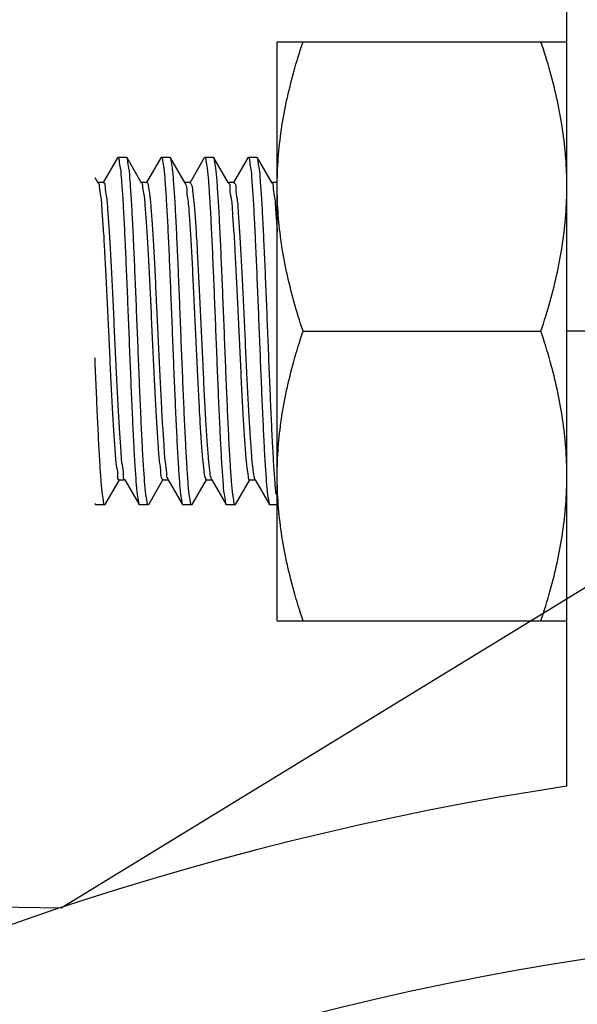
# Model space of a CAD drawing. Extents: x -762077 to 452722, y -1822867 to -827326.
# Drawn here: x -388022 to -387951, y -1294637 to -1294513 of the extents above; entities that cross this region are included whole.
import ezdxf
from ezdxf import colors
from ezdxf.entities.mleader import LeaderData, LeaderLine
from ezdxf.math import Vec2, Vec3

# ---------------------------------------------------------------- set-up
doc = ezdxf.new("R2010")
doc.units = 0
doc.header["$LTSCALE"] = 1000
doc.header["$MEASUREMENT"] = 0
doc.layers.add('xjc-抗震', color=7, linetype='Continuous')
doc.styles.add('HVAC-BZ-100', font='gbxwxt.shx', dxfattribs={"width": 0.7, "height": 300, "bigfont": 'gbhzfs.shx'})

msp = doc.modelspace()

# ---------------------------------------------------------------- linework, layer by layer
at = {"layer": 'xjc-抗震', "color": 120}
for p, q in [((-387952.792838159, -1294609.933733708), (-387952.792838159, -1294483.42838067)), ((-387989.2366951564, -1294516.224738568), (-387952.792838159, -1294516.224738568)), ((-387989.2366951182, -1294589.112452479), (-387989.2366951182, -1294516.224738568)), ((-388009.3406809119, -1294530.856154322), (-388011.1291794451, -1294533.945387139)), ((-388009.3406809119, -1294530.856154322), (-388009.2808164451, -1294530.804412609)), ((-388008.1875007369, -1294530.804412609), (-388009.2808164451, -1294530.804412609)), ((-388008.1276362704, -1294530.856154322), (-388008.1875007369, -1294530.804412609)), ((-388006.3303601965, -1294533.960543184), (-388008.1276362704, -1294530.856154322)), ((-388003.8741023676, -1294530.856154322), (-388005.6626008991, -1294533.945387139)), ((-388003.8741023676, -1294530.856154322), (-388003.814237901, -1294530.804412609)), ((-388002.7209221926, -1294530.804412609), (-388003.814237901, -1294530.804412609)), ((-388002.6610577262, -1294530.856154322), (-388002.7209221926, -1294530.804412609)), ((-388000.8637816524, -1294533.960543184), (-388002.6610577262, -1294530.856154322)), ((-387998.4075238211, -1294530.856154322), (-388000.1960223538, -1294533.945387139)), ((-387998.4075238211, -1294530.856154322), (-387998.3476593569, -1294530.804412609)), ((-387997.2543436484, -1294530.804412609), (-387998.3476593569, -1294530.804412609)), ((-387997.1944791842, -1294530.856154322), (-387997.2543436484, -1294530.804412609)), ((-387995.3972031074, -1294533.960543184), (-387997.1944791842, -1294530.856154322)), ((-387992.9409452765, -1294530.856154322), (-387994.7294438118, -1294533.945387139)), ((-387992.9409452765, -1294530.856154322), (-387992.8810808123, -1294530.804412609)), ((-387991.7877651034, -1294530.804412609), (-387992.8810808123, -1294530.804412609)), ((-387991.7279006389, -1294530.856154322), (-387991.7877651034, -1294530.804412609)), ((-387989.9306245656, -1294533.960543184), (-387991.7279006389, -1294530.856154322)), ((-388011.7969387416, -1294533.960543184), (-388012.1533815721, -1294533.344868624)), ((-388011.1030092919, -1294533.960543184), (-388011.7969387416, -1294533.960543184)), ((-388011.7619639728, -1294534.02093474), (-388011.7969387416, -1294533.960543184)), ((-388005.636430749, -1294533.960543184), (-388006.3303601965, -1294533.960543184)), ((-388006.2953854275, -1294534.02093474), (-388006.3303601965, -1294533.960543184)), ((-388000.1698522069, -1294533.960543184), (-388000.8637816524, -1294533.960543184)), ((-388000.8288068834, -1294534.02093474), (-388000.8637816524, -1294533.960543184)), ((-388000.8545144899, -1294534.044718076), (-388000.7754230488, -1294534.148137611)), ((-387994.7032736624, -1294533.960543184), (-387995.3972031074, -1294533.960543184)), ((-387995.3622283395, -1294534.02093474), (-387995.3972031074, -1294533.960543184)), ((-387989.2366951182, -1294533.960543184), (-387989.9306245656, -1294533.960543184)), ((-387989.8956497968, -1294534.02093474), (-387989.9306245656, -1294533.960543184)), ((-387985.9816611232, -1294552.668595523), (-387956.0478721941, -1294552.668595523)), ((-387930.9265239812, -1294552.668595523), (-387952.792838159, -1294552.668595523)), ((-388010.8609255431, -1294574.485299211), (-388009.072426863, -1294571.396066441)), ((-388009.098597161, -1294571.380910347), (-388008.4046676031, -1294571.380910347)), ((-388008.4396424803, -1294571.32051883), (-388008.4046676031, -1294571.380910347)), ((-388008.4046676031, -1294571.380910347), (-388006.6073916396, -1294574.485299211)), ((-388005.3943469983, -1294574.485299211), (-388003.6058483189, -1294571.396066441)), ((-388003.6320186164, -1294571.380910347), (-388002.9380890587, -1294571.380910347)), ((-388003.0058967168, -1294571.250569765), (-388002.9533062261, -1294571.289345919)), ((-388002.9730639355, -1294571.32051883), (-388002.9380890587, -1294571.380910347)), ((-388002.9380890587, -1294571.380910347), (-388001.1408130932, -1294574.485299211)), ((-387999.927768454, -1294574.485299211), (-387998.1392697738, -1294571.396066441)), ((-387998.1654400723, -1294571.380910347), (-387997.4715105146, -1294571.380910347)), ((-387997.5064853933, -1294571.32051883), (-387997.4715105146, -1294571.380910347)), ((-387997.4715105146, -1294571.380910347), (-387995.6742345486, -1294574.485299211)), ((-387994.4611899117, -1294574.485299211), (-387992.6726912316, -1294571.396066441)), ((-387992.6988615275, -1294571.380910347), (-387992.0049319717, -1294571.380910347)), ((-387992.0399068489, -1294571.32051883), (-387992.0049319717, -1294571.380910347)), ((-387992.0049319717, -1294571.380910347), (-387990.2076560061, -1294574.485299211)), ((-388012.1533815721, -1294574.348133948), (-388012.073970184, -1294574.485299211)), ((-388012.073970184, -1294574.485299211), (-388012.0141057174, -1294574.537040963)), ((-388010.9207900097, -1294574.537040963), (-388012.0141057174, -1294574.537040963)), ((-388010.8609255431, -1294574.485299211), (-388010.9207900097, -1294574.537040963)), ((-388006.6073916396, -1294574.485299211), (-388006.5475271733, -1294574.537040963)), ((-388005.4542114649, -1294574.537040963), (-388006.5475271733, -1294574.537040963)), ((-388005.3943469983, -1294574.485299211), (-388005.4542114649, -1294574.537040963)), ((-388001.1408130932, -1294574.485299211), (-388001.0809486313, -1294574.537040963)), ((-387999.9876329205, -1294574.537040963), (-388001.0809486313, -1294574.537040963)), ((-387999.927768454, -1294574.485299211), (-387999.9876329205, -1294574.537040963)), ((-387995.6742345486, -1294574.485299211), (-387995.6143700844, -1294574.537040963)), ((-387994.5210543759, -1294574.537040963), (-387995.6143700844, -1294574.537040963)), ((-387994.4611899117, -1294574.485299211), (-387994.5210543759, -1294574.537040963)), ((-387990.2076560061, -1294574.485299211), (-387990.1477915403, -1294574.537040963)), ((-387989.2366725588, -1294574.537040963), (-387990.1477915403, -1294574.537040963)), ((-387989.2366951564, -1294589.112452479), (-387952.792838159, -1294589.112452479))]:
    msp.add_line(p, q, dxfattribs=at)
at = {"layer": 'xjc-抗震', "color": 120, "const_width": 0.02024658719988642}
msp.add_lwpolyline([(-388012.1533815721, -1294574.348133948), (-388012.1533815721, -1294533.344868624)], dxfattribs=at)
at = {"layer": 'xjc-抗震', "color": 120}
msp.add_circle((-387894.4826670242, -1294991.812493484), 364.4385695979554, dxfattribs=at)
msp.add_arc((-387894.4826670242, -1294991.812493484), 386.304883773833, 98.68160169244118, 180, dxfattribs=at)
for points, start_tangent, end_tangent in [([(-387989.2366951564, -1294534.446667413), (-387989.1020166262, -1294530.869978727), (-387988.7026028528, -1294527.290426837), (-387988.0482417019, -1294523.690023707), (-387987.1441485113, -1294520.02506169), (-387985.9816611232, -1294516.224738568)], (0, 1), (0.3162277666049788, 0.9486832978544669)), ([(-387952.792838159, -1294534.446667516), (-387952.9275181077, -1294530.86995956), (-387953.3269368038, -1294527.290383836), (-387953.9813071741, -1294523.689951327), (-387954.8854066322, -1294520.024982757), (-387956.0478721941, -1294516.224738568)], (0, 1), (-0.3162277666049788, 0.9486832978544669)), ([(-388009.2808164451, -1294530.804412609), (-388009.2697823043, -1294530.804923552)], (1, -5e-16), (0.9955459376007262, -0.0942777074747315)), ([(-388009.2697823043, -1294530.804923552), (-388009.1299004667, -1294531.132549749), (-388008.9788757348, -1294532.108042207), (-388008.8270311309, -1294533.711828772), (-388008.6759101565, -1294535.879979908), (-388008.5235984137, -1294538.57630563), (-388008.3714016143, -1294541.700989572), (-388008.2206443474, -1294545.126537309), (-388008.0690032793, -1294548.799894488), (-388007.9150907416, -1294552.647631443), (-388007.7611569935, -1294556.496614079), (-388007.6094940584, -1294560.17256187), (-388007.4580941775, -1294563.615405236), (-388007.3048947365, -1294566.762274741), (-388007.1520814896, -1294569.467139149), (-388007.0009923975, -1294571.633631805), (-388006.8497403003, -1294573.23108154), (-388006.6986923926, -1294574.207821849), (-388006.6256376943, -1294574.500881621)], (0.995545833680247, -0.09427880483916902), (0.6494194941231785, -0.760430352269552)), ([(-388005.4542114649, -1294574.537040963), (-388005.6059211912, -1294574.205451824), (-388005.7589423116, -1294573.209455136), (-388005.910933896, -1294571.59273746), (-388006.0614680524, -1294569.423573178), (-388006.2144146478, -1294566.707704989), (-388006.3682097318, -1294563.540663223), (-388006.5205201255, -1294560.069971023), (-388006.6708343448, -1294556.422528561), (-388006.821884037, -1294552.644891811), (-388006.9739715015, -1294548.842350523), (-388007.1249221752, -1294545.183334118), (-388007.276214256, -1294541.741706518), (-388007.4273705117, -1294538.632342586), (-388007.5778474864, -1294535.956654473), (-388007.7286436399, -1294533.775660804), (-388007.8817833513, -1294532.140519593), (-388008.0355344806, -1294531.137121148), (-388008.1092587658, -1294530.840292134)], (-1, 5e-16), (-0.6534000876981432, 0.7570127643547755)), ([(-388003.814237901, -1294530.804412609), (-388003.8031710319, -1294530.804920383)], (1, -5e-16), (0.9956272014428279, -0.09341560762058244)), ([(-388003.8031710319, -1294530.804920383), (-388003.6622716447, -1294531.137121148), (-388003.5085205154, -1294532.140519593), (-388003.3553808043, -1294533.775660804), (-388003.2045846544, -1294535.956654473), (-388003.0541076777, -1294538.632342586), (-388002.9029514203, -1294541.741706518), (-388002.7516593435, -1294545.183334118), (-388002.6007086693, -1294548.842350523), (-388002.448621199, -1294552.644891811), (-388002.2975715087, -1294556.422528561), (-388002.147257291, -1294560.069971023), (-388001.9949468959, -1294563.540663223), (-388001.8411518161, -1294566.707704989), (-388001.6882052212, -1294569.423573178), (-388001.537671064, -1294571.59273746), (-388001.3856794778, -1294573.209455136), (-388001.2326583555, -1294574.205451824), (-388001.1591494568, -1294574.501072473)], (0.9956270974655116, -0.0934167158082568), (0.6521338671992909, -0.7581038314450717)), ([(-387999.9876329205, -1294574.537040963), (-388000.1395074097, -1294574.204732935), (-388000.2931555493, -1294573.20261827), (-388000.4461775096, -1294571.569744732), (-388000.5968124336, -1294569.392473777), (-388000.7474211929, -1294566.715699091), (-388000.8995512985, -1294563.585988555), (-388001.0511586554, -1294560.135749165), (-388001.2018076107, -1294556.483130758), (-388001.3529631689, -1294552.703760774), (-388001.5033519184, -1294548.94238549), (-388001.6537687255, -1294545.291466321), (-388001.8058484327, -1294541.824252902), (-388001.959243614, -1294538.662199868), (-388002.1116145067, -1294535.951055926), (-388002.2623820116, -1294533.771653221), (-388002.4154160719, -1294532.13869255), (-388002.5690608227, -1294531.136663312), (-388002.6426959625, -1294530.840326641)], (-1, 5e-16), (-0.6529052020848302, 0.7574396326378539)), ([(-387998.3476593569, -1294530.804412609), (-387998.336595804, -1294530.804920638)], (1, -5e-16), (0.9956197842355641, -0.09349462679068177)), ([(-387998.336595804, -1294530.804920638), (-387998.1957979873, -1294531.136663312), (-387998.0421532383, -1294532.13869255), (-387997.8891191762, -1294533.771653221), (-387997.7383516692, -1294535.951055926), (-387997.5859807786, -1294538.662199868), (-387997.432585597, -1294541.824252902), (-387997.28050589, -1294545.291466321), (-387997.1300890828, -1294548.94238549), (-387996.9797003372, -1294552.703760774), (-387996.828544775, -1294556.483130758), (-387996.6778958195, -1294560.135749165), (-387996.5262884628, -1294563.585988555), (-387996.374158357, -1294566.715699091), (-387996.2235495979, -1294569.392473777), (-387996.0729146756, -1294571.569744732), (-387995.9198927134, -1294573.20261827), (-387995.7662445733, -1294574.204732935), (-387995.6925982456, -1294574.501131078)], (0.9956196737021139, -0.09349580384860184), (0.6529656680387558, -0.7573875073980963)), ([(-387994.5210543759, -1294574.537040963), (-387994.6717696218, -1294574.209773927), (-387994.8241691603, -1294573.22335643), (-387994.9767553583, -1294571.605590224), (-387995.1277600469, -1294569.432468431), (-387995.2791205663, -1294566.74884368), (-387995.4298986802, -1294563.652866016), (-387995.5809012484, -1294560.222586886), (-387995.7322860798, -1294556.555940991), (-387995.8855800179, -1294552.723983069), (-387996.038557848, -1294548.89820085), (-387996.1894279812, -1294545.238547948), (-387996.3420044908, -1294541.764629808), (-387996.4960347775, -1294538.597277323), (-387996.6491709901, -1294535.884268841), (-387996.7999872209, -1294533.718984777), (-387996.9507759409, -1294532.121985919), (-387997.1028540088, -1294531.135042762), (-387997.1761800675, -1294530.840460029)], (-1, 5e-16), (-0.6510140638331368, 0.7590656682339576)), ([(-387992.8810808123, -1294530.804412609), (-387992.8700280823, -1294530.804921986)], (1, -5e-16), (0.9955880651262559, -0.09383178874005399)), ([(-387992.8700280823, -1294530.804921986), (-387992.729591172, -1294531.135042762), (-387992.5775131069, -1294532.121985919), (-387992.4267243878, -1294533.718984777), (-387992.2759081561, -1294535.884268841), (-387992.1227719418, -1294538.597277323), (-387991.9687416553, -1294541.764629808), (-387991.8161651448, -1294545.238547948), (-387991.6652950116, -1294548.89820085), (-387991.5123171867, -1294552.723983069), (-387991.359023246, -1294556.555940991), (-387991.2076384146, -1294560.222586886), (-387991.0566358462, -1294563.652866016), (-387990.9058577307, -1294566.74884368), (-387990.7544972086, -1294569.432468431), (-387990.6034925266, -1294571.605590224), (-387990.4509063223, -1294573.22335643), (-387990.298506788, -1294574.209773927), (-387990.2258413834, -1294574.500751005)], (0.9955880001031541, -0.09383247865532532), (0.6475084518576582, -0.7620582686205162)), ([(-387989.3566889584, -1294573.23108154), (-387989.50794106, -1294571.633631805), (-387989.6590301476, -1294569.467139149), (-387989.8118433943, -1294566.762274741), (-387989.9650428356, -1294563.615405236), (-387990.1164427167, -1294560.17256187), (-387990.2681056517, -1294556.496614079), (-387990.4220394017, -1294552.647631443), (-387990.575951939, -1294548.799894488), (-387990.7275930054, -1294545.126537309), (-387990.8783502716, -1294541.700989572), (-387991.0305470722, -1294538.57630563), (-387991.182858815, -1294535.879979908), (-387991.3339797906, -1294533.711828772), (-387991.4858243989, -1294532.108042207), (-387991.6368491249, -1294531.132549749), (-387991.7096919378, -1294530.84065089)], (-0.1547360531970585, 0.9879558460989019), (-0.6482794399107054, 0.7614025005140593)), ([(-388011.7383646802, -1294533.994710878), (-388011.6263759516, -1294534.480089512), (-388011.46196758, -1294535.626397943), (-388011.297559212, -1294537.379531543), (-388011.1331508399, -1294539.677073969), (-388010.9687424705, -1294542.43722633), (-388010.8043340649, -1294545.561719561), (-388010.639925695, -1294548.939313124), (-388010.4755173232, -1294552.449755292), (-388010.3111089561, -1294555.968064698), (-388010.1467005839, -1294559.368979736), (-388009.9822921799, -1294562.531418462), (-388009.8178838082, -1294565.342789318), (-388009.6534754361, -1294567.702999722), (-388009.4890670665, -1294569.528019709), (-388009.324658697, -1294570.75287343), (-388009.1602502894, -1294571.333952795), (-388009.1184615046, -1294571.32427852)], (0.7433248296492925, -0.6689306373809251), (0.9436337590242664, 0.3309914331666798)), ([(-388011.0850182744, -1294533.991499986), (-388011.0619072197, -1294533.981418052), (-388010.8974988121, -1294534.480089512), (-388010.7330904426, -1294535.626397943), (-388010.5686820704, -1294537.379531543), (-388010.4042737028, -1294539.677073969), (-388010.239865331, -1294542.43722633), (-388010.0754569247, -1294545.561719561), (-388009.9110485527, -1294548.939313124), (-388009.7466401833, -1294552.449755292), (-388009.5822318138, -1294555.968064698), (-388009.417823442, -1294559.368979736), (-388009.2534150379, -1294562.531418462), (-388009.0890066689, -1294565.342789318), (-388008.9245982966, -1294567.702999722), (-388008.7601899249, -1294569.528019709), (-388008.5957815573, -1294570.75287343), (-388008.4393794294, -1294571.334388201)], (0.8645936642862512, 0.5024716864422047), (0.9998201992566149, 0.0189623088906102)), ([(-388006.2763331973, -1294534.006562411), (-388006.2008995172, -1294534.29361031), (-388006.0364911472, -1294535.280953547), (-388005.8720827419, -1294536.887420772), (-388005.707674372, -1294539.055817291), (-388005.5432660019, -1294541.708942209), (-388005.3788576324, -1294544.752336922), (-388005.2144492602, -1294548.077648232), (-388005.0500408569, -1294551.566485831), (-388004.8856324852, -1294555.094637454), (-388004.7212241134, -1294558.53649111), (-388004.5568157453, -1294561.769507403), (-388004.3924073735, -1294564.678581943), (-388004.2279990041, -1294567.160143659), (-388004.063590596, -1294569.125842097), (-388003.8991822281, -1294570.505692971), (-388003.7347738564, -1294571.250569765), (-388003.6121543096, -1294571.32427852)], (0.6022271654399065, -0.7983247717603504), (0.9436337590118233, -0.3309914332021531)), ([(-388005.636430749, -1294533.960543184), (-388005.4720223795, -1294534.29361031), (-388005.307614008, -1294535.280953547), (-388005.1432056017, -1294536.887420772), (-388004.9787972297, -1294539.055817291), (-388004.8143888628, -1294541.708942209), (-388004.6499804929, -1294544.752336922), (-388004.4855721211, -1294548.077648232), (-388004.3211637146, -1294551.566485831), (-388004.1567553452, -1294555.094637454), (-388003.9923469729, -1294558.53649111), (-388003.8279386042, -1294561.769507403), (-388003.663530234, -1294564.678581943), (-388003.4991218641, -1294567.160143659), (-388003.3347134585, -1294569.125842097), (-388003.1703050863, -1294570.505692971), (-388003.0058967168, -1294571.250569765)], (1, -5e-16), (0.7613166101043695, -0.6483803044349755)), ([(-388000.7754230488, -1294534.148137611), (-388000.6110146788, -1294534.974312535), (-388000.4466063092, -1294536.430528696), (-388000.2821979371, -1294538.464940793), (-388000.1177895674, -1294541.005118112), (-387999.9533811612, -1294543.960623319), (-387999.7889727899, -1294547.226232311), (-387999.6245644223, -1294550.685680334), (-387999.4601560505, -1294554.215801496), (-387999.2957476806, -1294557.690913708), (-387999.131339275, -1294560.987293411), (-387998.9669309054, -1294563.987580365), (-387998.8025225333, -1294566.584956062), (-387998.6381141655, -1294568.686946729), (-387998.4737057937, -1294570.218715743), (-387998.3092973861, -1294571.12572784), (-387998.1591645489, -1294571.369942714)], (0.5458972341874313, -0.837852140718464), (0.867959600783, -0.4966348068839065)), ([(-388000.1878432243, -1294533.991499986), (-388000.0465459069, -1294534.148137611), (-387999.882137541, -1294534.974312535), (-387999.7177291694, -1294536.430528696), (-387999.5533207976, -1294538.464940793), (-387999.3889124298, -1294541.005118112), (-387999.2245040217, -1294543.960623319), (-387999.0600956499, -1294547.226232311), (-387998.8956872802, -1294550.685680334), (-387998.7312789131, -1294554.215801496), (-387998.5668705413, -1294557.690913708), (-387998.4024621351, -1294560.987293411), (-387998.2380537633, -1294563.987580365), (-387998.0736453938, -1294566.584956062), (-387997.9092370244, -1294568.686946729), (-387997.7448286561, -1294570.218715743), (-387997.5804202461, -1294571.12572784), (-387997.4876163674, -1294571.307923103)], (0.8645936643763975, -0.5024716862870915), (0.5551995319567108, -0.8317171873389712)), ([(-387995.3664391357, -1294534.039682082), (-387995.3499466139, -1294534.043996085), (-387995.1855382444, -1294534.707159153), (-387995.0211298745, -1294536.009874892), (-387994.8567214664, -1294537.905762981), (-387994.692313099, -1294540.327324584), (-387994.5279047275, -1294543.188345382), (-387994.3634963573, -1294546.386965161), (-387994.1990879874, -1294549.809304269), (-387994.0346795823, -1294553.333517869), (-387993.8702712103, -1294556.834134301), (-387993.7058628425, -1294560.186521911), (-387993.5414544707, -1294563.271326466), (-387993.3770460989, -1294565.978720335), (-387993.2126376953, -1294568.212312907), (-387993.0482293253, -1294569.892582045), (-387992.8838209535, -1294570.959705588), (-387992.7194125836, -1294571.375690893), (-387992.7051370495, -1294571.369942714)], (0.9756916210746059, -0.2191480334495558), (0.8679596006348143, 0.4966348071428883)), ([(-387994.7032736624, -1294534.032690909), (-387994.6210694739, -1294534.043996085), (-387994.4566611068, -1294534.707159153), (-387994.292252735, -1294536.009874892), (-387994.127844329, -1294537.905762981), (-387993.9634359572, -1294540.327324584), (-387993.7990275901, -1294543.188345382), (-387993.6346192178, -1294546.386965161), (-387993.4702108502, -1294549.809304269), (-387993.3058024403, -1294553.333517869), (-387993.1413940701, -1294556.834134301), (-387992.9769857002, -1294560.186521911), (-387992.8125773333, -1294563.271326466), (-387992.6481689613, -1294565.978720335), (-387992.4837605553, -1294568.212312907), (-387992.3193521835, -1294569.892582045), (-387992.1549438117, -1294570.959705588), (-387992.054143494, -1294571.328428607)], (1, -9.337348000000001e-10), (0.4856688859201416, -0.8741428563164538)), ([(-387989.8720505042, -1294533.994710878), (-387989.7600617758, -1294534.480089512), (-387989.5956534038, -1294535.626397943), (-387989.4312450343, -1294537.379531543), (-387989.2668366646, -1294539.677073969), (-387989.2340900733, -1294540.183317371)], (0.7433248329919508, -0.6689306336665173), (0.06306383964335238, -0.9980094950096605)), ([(-387985.9816611232, -1294552.668595523), (-387987.1441091485, -1294548.868414492), (-387988.0484051183, -1294545.20255053), (-387988.7027392974, -1294541.601981541), (-387989.1020607231, -1294538.022768137), (-387989.2366951564, -1294534.446667413)], (-0.3162277654286968, 0.9486832982465608), (-9.292627456000003e-07, 0.9999999999995682)), ([(-387956.0478721941, -1294552.668595523), (-387954.8854489443, -1294548.868503964), (-387953.9811467493, -1294545.202636759), (-387953.3268015967, -1294541.602033113), (-387952.9274742668, -1294538.022790189), (-387952.792838159, -1294534.446667516)], (0.3162277654286968, 0.9486832982465608), (9.292627510000003e-07, 0.9999999999995682)), ([(-387989.2366951564, -1294570.89052437), (-387989.1020166262, -1294567.313835694), (-387988.7026028528, -1294563.734283803), (-387988.0482417019, -1294560.133880663), (-387987.1441485113, -1294556.468918654), (-387985.9816611232, -1294552.668595523)], (0, 1), (0.3162277666049788, 0.9486832978544669)), ([(-387952.792838159, -1294570.890524331), (-387952.9275181077, -1294567.313816516), (-387953.3269368038, -1294563.734240792), (-387953.9813071741, -1294560.133808283), (-387954.8854066322, -1294556.468839714), (-387956.0478721941, -1294552.668595523)], (0, 1), (-0.3162277654286968, 0.9486832982465608)), ([(-387985.9816611232, -1294589.112452479), (-387987.1441091485, -1294585.312271448), (-387988.0484051183, -1294581.646407495), (-387988.7027392974, -1294578.045838498), (-387989.1020607231, -1294574.466625102), (-387989.2366951564, -1294570.89052437)], (-0.3162277666049789, 0.9486832978544669), (-9.292627456000003e-07, 0.9999999999995682)), ([(-387956.0478721941, -1294589.112452479), (-387954.8854484342, -1294585.3123591), (-387953.9811459826, -1294581.646490189), (-387953.3268008335, -1294578.045884818), (-387952.9274737183, -1294574.466640187), (-387952.792838159, -1294570.890524331)], (0.3162277666049789, 0.9486832978544669), (5.665758078999998e-07, 0.9999999999998396))]:
    msp.add_spline(points, degree=3, dxfattribs=dict(at, start_tangent=start_tangent, end_tangent=end_tangent))
msp.add_open_spline([(-388010.9207900097, -1294574.537040963), (-388011.0415451098, -1294574.537040963), (-388011.0942330193, -1294573.88360826), (-388011.27478334, -1294573.102019223), (-388011.3871699122, -1294571.412844811), (-388011.5445516054, -1294569.301170601), (-388011.6882020053, -1294566.611190866), (-388011.8386778669, -1294563.51845049), (-388011.9874809694, -1294560.094656804), (-388012.0913127305, -1294557.565288259), (-388012.1470723562, -1294556.183342811), (-388012.1533815721, -1294556.026704152)], degree=3, knots=[0, 0, 0, 0, 0.0178926600535312, 0.0667083289163925, 0.1459609101306355, 0.2532261320195426, 0.387035232225568, 0.5426464659091071, 0.7128564201999812, 0.8945697673732687, 0.9177990055802552, 0.9177990055802552, 0.9177990055802552, 0.9177990055802552], dxfattribs=at)
msp.add_open_spline([(-388012.1533815721, -1294574.348133944), (-388012.144822781, -1294574.405075203), (-388012.1284095212, -1294574.458083404), (-388012.0921555569, -1294574.500751005)], degree=3, dxfattribs=at)

# ---------------------------------------------------------------- leaders
ml = msp.add_multileader_mtext('Standard', dxfattribs=at)
ml.set_content('P型管束', color=120, style='HVAC-BZ-100')
ml.set_leader_properties()
ml.build(insert=Vec2(0, 0))
ml.multileader.update_dxf_attribs({"text_left_attachment_type": 6, "text_right_attachment_type": 6, "dogleg_length": 0.36, "arrow_head_size": 0.18})
ctx = ml.context
ctx.base_point, ctx.char_height, ctx.arrow_head_size, ctx.landing_gap_size, ctx.plane_origin = Vec3(-387358.7997271622, -1294222.936385907), 300, 0.18, 0, Vec3(-389560.7076921442, -1294611.582087405)
ctx.left_attachment, ctx.right_attachment = 6, 6
notes = []
notes.append((ctx, [(0, (1, 1, 0), (-387359.1597271622, -1294222.936385907), (1, 0), 0.36, [(1, [(-389060.7076921444, -1294611.582087405), (-388016.4015341057, -1294625.251102887)], 0, [])])]))
ctx.mtext.insert, ctx.mtext.line_spacing_style, ctx.mtext.flow_direction = Vec3(-387358.7997271623, -1293862.936385907), 2, 5
for ctx, leaders in notes:
    for number, flags, end, landing, length, lines in leaders:
        leader = LeaderData()
        leader.index, (leader.has_last_leader_line, leader.has_dogleg_vector, leader.attachment_direction) = number, flags
        leader.last_leader_point, leader.dogleg_vector, leader.dogleg_length = Vec3(end), Vec3(landing), length
        for number, points, colour, breaks in lines:
            line = LeaderLine()
            line.index, line.vertices, line.color, line.breaks = number, Vec3.list(points), colors.encode_raw_color(colour), breaks
            leader.lines.append(line)
        ctx.leaders.append(leader)

doc.saveas('drawing.dxf')
